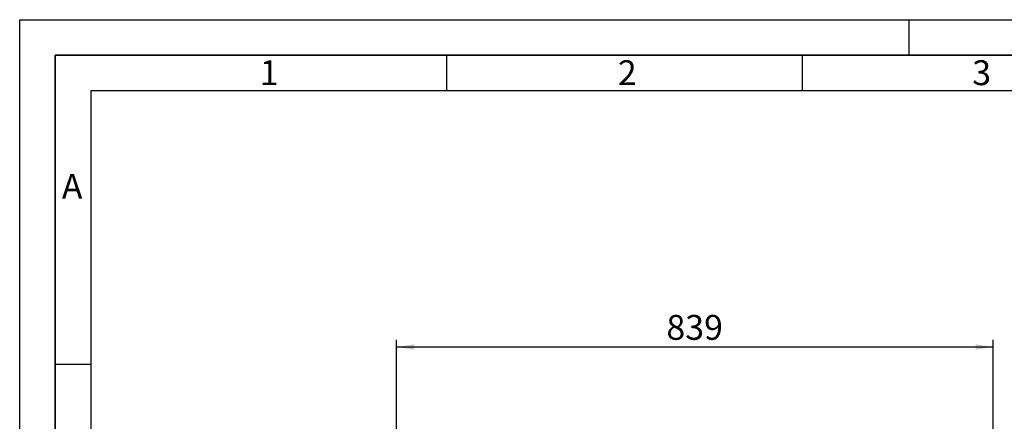
# Paper-space layout 'Blatt1' of a CAD drawing. Units: millimetres. Extents: x 0 to 4200, y 0 to 2970.
# Drawn here: x 0 to 1384, y 2405 to 2970 of the extents above; entities that cross this region are included whole.
import ezdxf

# ---------------------------------------------------------------- set-up
doc = ezdxf.new("R2010")
doc.units = ezdxf.units.MM
for name, color, linetype in [('1', 7, 'Continuous'), ('61', 7, 'Continuous'), ('62', 7, 'Continuous')]:
    doc.layers.add(name, color=color, linetype=linetype)
doc.styles.add('SLDTEXTSTYLE0', font='TXT', dxfattribs={"width": 0.75})
doc.styles.add('SLDTEXTSTYLE1', font='TXT', dxfattribs={"width": 0.605})
doc.dimstyles.new('SLDDIMSTYLE0', dxfattribs={"dimtxt": 35, "dimasz": 25, "dimexe": 0, "dimexo": 0.0625, "dimgap": 8.75, "dimtad": 1, "dimdec": 1, "dimrnd": 1e-09, "dimzin": 12, "dimdsep": 46, "dimtxsty": 'SLDTEXTSTYLE1', "dimsah": 1, "dimcen": 0.09, "dimadec": 0, "dimazin": 3, "dimtfac": 1, "dimtdec": 1, "dimtofl": 0, "dimtmove": 0, "dimatfit": 3, "dimfxl": 1, "dimfrac": 2, "dimtolj": 1, "dimtzin": 12, "dimarcsym": 0})

# ---------------------------------------------------------------- blocks, each defined once
blk = doc.blocks.new('_D')
at = {"layer": '1', "color": 7, "ltscale": 10}
for p, q in [((529.7, 2214.9), (529.7, 2519.3)), ((1368.7, 2186.5), (1368.7, 2519.3)), ((1368.7, 2509.3), (529.7, 2509.3))]:
    blk.add_line(p, q, dxfattribs=at)
for points in [[(529.7, 2509.3), (554.7, 2505.3), (554.7, 2513.3)], [(1368.7, 2509.3), (1343.7, 2513.3), (1343.7, 2505.3)]]:
    blk.add_solid(points, dxfattribs=at)
at = {"layer": '1', "color": 7, "ltscale": 10, "insert": (909.1, 2554.5), "char_height": 35, "attachment_point": 1, "style": 'SLDTEXTSTYLE1'}
blk.add_mtext('839', dxfattribs=at)

psp = doc.layouts.new('Blatt1')

# ---------------------------------------------------------------- linework, layer by layer
at = {"layer": '61', "ltscale": 10}
for p, q in [((0, 0), (0, 2970)), ((0, 2970), (4200, 2970))]:
    psp.add_line(p, q, dxfattribs=at)
at = {"layer": '61', "color": 7, "linetype": 'Continuous', "lineweight": 35, "ltscale": 10}
for p, q in [((4150, 2920), (50, 2920)), ((50, 2920), (50, 50))]:
    psp.add_line(p, q, dxfattribs=at)
at = {"layer": '61', "color": 7, "linetype": 'Continuous', "ltscale": 10}
for p, q in [((4100, 2870), (100, 2870)), ((100, 2870), (100, 100))]:
    psp.add_line(p, q, dxfattribs=at)
at = {"layer": '62', "color": 7, "linetype": 'Continuous', "ltscale": 10}
for p, q in [((1250, 2970), (1250, 2920)), ((600, 2920), (600, 2870)), ((1100, 2920), (1100, 2870)), ((50, 2485), (100, 2485))]:
    psp.add_line(p, q, dxfattribs=at)

# ---------------------------------------------------------------- texts
at = {"layer": '62', "ltscale": 10, "char_height": 35, "attachment_point": 2, "style": 'SLDTEXTSTYLE0'}
for s, insert in [('1', (350.73, 2912.9)), ('2', (854.14, 2912.9)), ('3', (1352.29, 2912.9)), ('A', (73.74, 2752.9))]:
    psp.add_mtext(s, dxfattribs=dict(at, insert=insert))

# ---------------------------------------------------------------- dimensions: what is measured, and where the dimension line sits
at = {"layer": '1', "color": 7, "ltscale": 10}
dim = psp.add_linear_dim(base=(529.7, 2509.34), p1=(1368.7, 2176.54), p2=(529.7, 2204.91), dimstyle='SLDDIMSTYLE0', dxfattribs=at)
dim.commit()
dim.dimension.update_dxf_attribs({"geometry": '_D', "text_midpoint": (949.2, 2509.34), "dimtype": 160})

doc.saveas('drawing.dxf')
